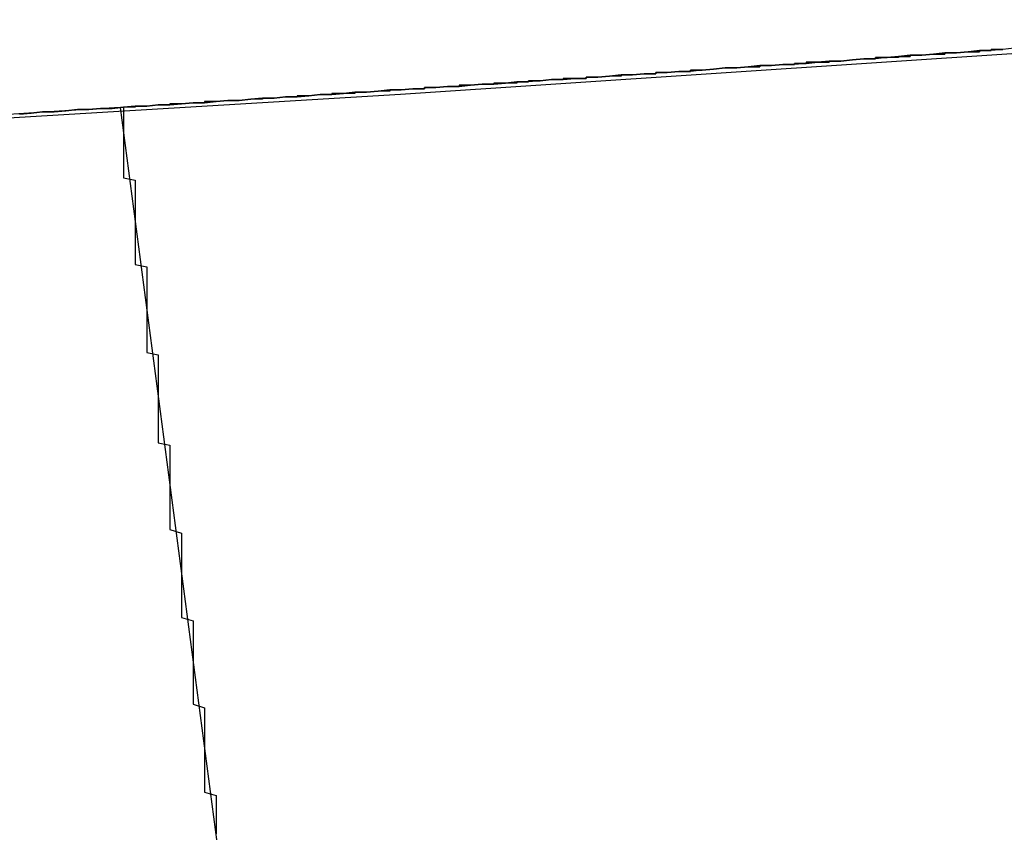
# Model space of a CAD drawing. Extents: x 1574 to 3724, y 372 to 1609.
# Drawn here: x 1716 to 1717, y 401 to 401 of the extents above; entities that cross this region are included whole.
import ezdxf

# ---------------------------------------------------------------- set-up
doc = ezdxf.new("R2010")
doc.units = 0
doc.header["$LTSCALE"] = 20
doc.layers.add('BLECH', color=253, linetype='CONTINUOUS')
doc.layers.add('RAHMEN', color=1, linetype='CONTINUOUS')

# ---------------------------------------------------------------- blocks, each defined once
blk = doc.blocks.new('*U53')
at = {"layer": 'BLECH', "color": 32}
for q in [(1716.03773, 400.30504, 262.67837), (1715.9069, 401.29882, 256.17837)]:
    blk.add_line((1715.9069, 401.29882, 262.67837), q, dxfattribs=at)
at = {"layer": 'BLECH', "color": 32, "extrusion": (0.991445, 0.130526, 9e-16)}
for q in [(1715.9069, 401.29882, 256.17837), (1716.03773, 400.30504, 262.67837)]:
    blk.add_line((1715.9069, 401.29882, 262.67837), q, dxfattribs=at)
at = {"layer": 'BLECH', "color": 32}
for points in [[(1716.68, 401.35, 265.994), (1716.67, 401.349, 265.974), (1716.66, 401.348, 265.954), (1716.65, 401.348, 265.934), (1716.64, 401.347, 265.914), (1716.63, 401.346, 265.894), (1716.62, 401.346, 265.874), (1716.61, 401.345, 265.854), (1716.6, 401.344, 265.834), (1716.59, 401.344, 265.814), (1716.58, 401.343, 265.794), (1716.58, 401.342, 265.774), (1716.57, 401.342, 265.754), (1716.56, 401.341, 265.734), (1716.55, 401.341, 265.714), (1716.54, 401.34, 265.694), (1716.53, 401.339, 265.673), (1716.52, 401.339, 265.653), (1716.51, 401.338, 265.633), (1716.5, 401.338, 265.613), (1716.5, 401.337, 265.592), (1716.49, 401.336, 265.572), (1716.48, 401.336, 265.551), (1716.47, 401.335, 265.531), (1716.46, 401.335, 265.511), (1716.45, 401.334, 265.49), (1716.45, 401.334, 265.47), (1716.44, 401.333, 265.449), (1716.43, 401.333, 265.429), (1716.42, 401.332, 265.408), (1716.41, 401.331, 265.387), (1716.41, 401.331, 265.367), (1716.4, 401.33, 265.346), (1716.39, 401.33, 265.326), (1716.38, 401.329, 265.305), (1716.37, 401.329, 265.284), (1716.37, 401.328, 265.264), (1716.36, 401.328, 265.243), (1716.35, 401.327, 265.222), (1716.34, 401.327, 265.201), (1716.34, 401.326, 265.18), (1716.33, 401.326, 265.16), (1716.32, 401.325, 265.139), (1716.31, 401.325, 265.118), (1716.31, 401.324, 265.097), (1716.3, 401.324, 265.076), (1716.29, 401.324, 265.055), (1716.29, 401.323, 265.034), (1716.28, 401.323, 265.013), (1716.27, 401.322, 264.992), (1716.27, 401.322, 264.971), (1716.26, 401.321, 264.95), (1716.25, 401.321, 264.929), (1716.25, 401.32, 264.908), (1716.24, 401.32, 264.887), (1716.23, 401.32, 264.866), (1716.23, 401.319, 264.845), (1716.22, 401.319, 264.824), (1716.21, 401.318, 264.803), (1716.21, 401.318, 264.782), (1716.2, 401.318, 264.761), (1716.2, 401.317, 264.74), (1716.19, 401.317, 264.719), (1716.18, 401.316, 264.697), (1716.18, 401.316, 264.676), (1716.17, 401.316, 264.655), (1716.17, 401.315, 264.634), (1716.16, 401.315, 264.613), (1716.16, 401.315, 264.591), (1716.15, 401.314, 264.57), (1716.14, 401.314, 264.549), (1716.14, 401.313, 264.528), (1716.13, 401.313, 264.506), (1716.13, 401.313, 264.485), (1716.12, 401.312, 264.464), (1716.12, 401.312, 264.442), (1716.11, 401.312, 264.421), (1716.11, 401.311, 264.4), (1716.1, 401.311, 264.379), (1716.1, 401.311, 264.357), (1716.09, 401.311, 264.336), (1716.09, 401.31, 264.315), (1716.08, 401.31, 264.293), (1716.08, 401.31, 264.272), (1716.07, 401.309, 264.25), (1716.07, 401.309, 264.229), (1716.06, 401.309, 264.208), (1716.06, 401.308, 264.186), (1716.06, 401.308, 264.165), (1716.05, 401.308, 264.144), (1716.05, 401.308, 264.122), (1716.04, 401.307, 264.101), (1716.04, 401.307, 264.079), (1716.03, 401.307, 264.058), (1716.03, 401.307, 264.037), (1716.03, 401.306, 264.015), (1716.02, 401.306, 263.994), (1716.02, 401.306, 263.972), (1716.02, 401.306, 263.951), (1716.01, 401.305, 263.93), (1716.01, 401.305, 263.908), (1716, 401.305, 263.887), (1716, 401.305, 263.865), (1716, 401.305, 263.844), (1715.99, 401.304, 263.823), (1715.99, 401.304, 263.801), (1715.99, 401.304, 263.78), (1715.99, 401.304, 263.758), (1715.98, 401.304, 263.737), (1715.98, 401.303, 263.716), (1715.98, 401.303, 263.694), (1715.97, 401.303, 263.673), (1715.97, 401.303, 263.651), (1715.97, 401.303, 263.63), (1715.96, 401.302, 263.609), (1715.96, 401.302, 263.587), (1715.96, 401.302, 263.566), (1715.96, 401.302, 263.545), (1715.95, 401.302, 263.523), (1715.95, 401.302, 263.502), (1715.95, 401.302, 263.481), (1715.95, 401.301, 263.459), (1715.95, 401.301, 263.438), (1715.94, 401.301, 263.417), (1715.94, 401.301, 263.395), (1715.94, 401.301, 263.374), (1715.94, 401.301, 263.353), (1715.94, 401.301, 263.331), (1715.93, 401.3, 263.31), (1715.93, 401.3, 263.289), (1715.93, 401.3, 263.268), (1715.93, 401.3, 263.246), (1715.93, 401.3, 263.225), (1715.93, 401.3, 263.204), (1715.92, 401.3, 263.183), (1715.92, 401.3, 263.162), (1715.92, 401.3, 263.14), (1715.92, 401.3, 263.119), (1715.92, 401.3, 263.098), (1715.92, 401.299, 263.077), (1715.92, 401.299, 263.056), (1715.92, 401.299, 263.035), (1715.91, 401.299, 263.014), (1715.91, 401.299, 262.993), (1715.91, 401.299, 262.971), (1715.91, 401.299, 262.95), (1715.91, 401.299, 262.929), (1715.91, 401.299, 262.908), (1715.91, 401.299, 262.887), (1715.91, 401.299, 262.866), (1715.91, 401.299, 262.845), (1715.91, 401.299, 262.824), (1715.91, 401.299, 262.804), (1715.91, 401.299, 262.783), (1715.91, 401.299, 262.762), (1715.91, 401.299, 262.741), (1715.91, 401.299, 262.72), (1715.91, 401.299, 262.699), (1715.91, 401.299, 262.678)], [(1716.68, 401.35, 265.994), (1716.67, 401.349, 265.974), (1716.66, 401.348, 265.954), (1716.65, 401.348, 265.934), (1716.64, 401.347, 265.914), (1716.63, 401.346, 265.894), (1716.62, 401.346, 265.874), (1716.61, 401.345, 265.854), (1716.6, 401.344, 265.834), (1716.59, 401.344, 265.814), (1716.58, 401.343, 265.794), (1716.58, 401.342, 265.774), (1716.57, 401.342, 265.754), (1716.56, 401.341, 265.734), (1716.55, 401.341, 265.714), (1716.54, 401.34, 265.694), (1716.53, 401.339, 265.673), (1716.52, 401.339, 265.653), (1716.51, 401.338, 265.633), (1716.5, 401.338, 265.613), (1716.5, 401.337, 265.592), (1716.49, 401.336, 265.572), (1716.48, 401.336, 265.551), (1716.47, 401.335, 265.531), (1716.46, 401.335, 265.511), (1716.45, 401.334, 265.49), (1716.45, 401.334, 265.47), (1716.44, 401.333, 265.449), (1716.43, 401.333, 265.429), (1716.42, 401.332, 265.408), (1716.41, 401.331, 265.387), (1716.41, 401.331, 265.367), (1716.4, 401.33, 265.346), (1716.39, 401.33, 265.326), (1716.38, 401.329, 265.305), (1716.37, 401.329, 265.284), (1716.37, 401.328, 265.264), (1716.36, 401.328, 265.243), (1716.35, 401.327, 265.222), (1716.34, 401.327, 265.201), (1716.34, 401.326, 265.18), (1716.33, 401.326, 265.16), (1716.32, 401.325, 265.139), (1716.31, 401.325, 265.118), (1716.31, 401.324, 265.097), (1716.3, 401.324, 265.076), (1716.29, 401.324, 265.055), (1716.29, 401.323, 265.034), (1716.28, 401.323, 265.013), (1716.27, 401.322, 264.992), (1716.27, 401.322, 264.971), (1716.26, 401.321, 264.95), (1716.25, 401.321, 264.929), (1716.25, 401.32, 264.908), (1716.24, 401.32, 264.887), (1716.23, 401.32, 264.866), (1716.23, 401.319, 264.845), (1716.22, 401.319, 264.824), (1716.21, 401.318, 264.803), (1716.21, 401.318, 264.782), (1716.2, 401.318, 264.761), (1716.2, 401.317, 264.74), (1716.19, 401.317, 264.719), (1716.18, 401.316, 264.697), (1716.18, 401.316, 264.676), (1716.17, 401.316, 264.655), (1716.17, 401.315, 264.634), (1716.16, 401.315, 264.613), (1716.16, 401.315, 264.591), (1716.15, 401.314, 264.57), (1716.14, 401.314, 264.549), (1716.14, 401.313, 264.528), (1716.13, 401.313, 264.506), (1716.13, 401.313, 264.485), (1716.12, 401.312, 264.464), (1716.12, 401.312, 264.442), (1716.11, 401.312, 264.421), (1716.11, 401.311, 264.4), (1716.1, 401.311, 264.379), (1716.1, 401.311, 264.357), (1716.09, 401.311, 264.336), (1716.09, 401.31, 264.315), (1716.08, 401.31, 264.293), (1716.08, 401.31, 264.272), (1716.07, 401.309, 264.25), (1716.07, 401.309, 264.229), (1716.06, 401.309, 264.208), (1716.06, 401.308, 264.186), (1716.06, 401.308, 264.165), (1716.05, 401.308, 264.144), (1716.05, 401.308, 264.122), (1716.04, 401.307, 264.101), (1716.04, 401.307, 264.079), (1716.03, 401.307, 264.058), (1716.03, 401.307, 264.037), (1716.03, 401.306, 264.015), (1716.02, 401.306, 263.994), (1716.02, 401.306, 263.972), (1716.02, 401.306, 263.951), (1716.01, 401.305, 263.93), (1716.01, 401.305, 263.908), (1716, 401.305, 263.887), (1716, 401.305, 263.865), (1716, 401.305, 263.844), (1715.99, 401.304, 263.823), (1715.99, 401.304, 263.801), (1715.99, 401.304, 263.78), (1715.99, 401.304, 263.758), (1715.98, 401.304, 263.737), (1715.98, 401.303, 263.716), (1715.98, 401.303, 263.694), (1715.97, 401.303, 263.673), (1715.97, 401.303, 263.651), (1715.97, 401.303, 263.63), (1715.96, 401.302, 263.609), (1715.96, 401.302, 263.587), (1715.96, 401.302, 263.566), (1715.96, 401.302, 263.545), (1715.95, 401.302, 263.523), (1715.95, 401.302, 263.502), (1715.95, 401.302, 263.481), (1715.95, 401.301, 263.459), (1715.95, 401.301, 263.438), (1715.94, 401.301, 263.417), (1715.94, 401.301, 263.395), (1715.94, 401.301, 263.374), (1715.94, 401.301, 263.353), (1715.94, 401.301, 263.331), (1715.93, 401.3, 263.31), (1715.93, 401.3, 263.289), (1715.93, 401.3, 263.268), (1715.93, 401.3, 263.246), (1715.93, 401.3, 263.225), (1715.93, 401.3, 263.204), (1715.92, 401.3, 263.183), (1715.92, 401.3, 263.162), (1715.92, 401.3, 263.14), (1715.92, 401.3, 263.119), (1715.92, 401.3, 263.098), (1715.92, 401.299, 263.077), (1715.92, 401.299, 263.056), (1715.92, 401.299, 263.035), (1715.91, 401.299, 263.014), (1715.91, 401.299, 262.993), (1715.91, 401.299, 262.971), (1715.91, 401.299, 262.95), (1715.91, 401.299, 262.929), (1715.91, 401.299, 262.908), (1715.91, 401.299, 262.887), (1715.91, 401.299, 262.866), (1715.91, 401.299, 262.845), (1715.91, 401.299, 262.824), (1715.91, 401.299, 262.804), (1715.91, 401.299, 262.783), (1715.91, 401.299, 262.762), (1715.91, 401.299, 262.741), (1715.91, 401.299, 262.72), (1715.91, 401.299, 262.699), (1715.91, 401.299, 262.678)], [(1715.82, 401.293, 279.206), (1715.83, 401.294, 279.225), (1715.84, 401.295, 279.245), (1715.85, 401.295, 279.265), (1715.86, 401.296, 279.284), (1715.87, 401.297, 279.304), (1715.88, 401.297, 279.324), (1715.89, 401.298, 279.343), (1715.9, 401.298, 279.363), (1715.91, 401.299, 279.383), (1715.92, 401.3, 279.403), (1715.93, 401.3, 279.423), (1715.94, 401.301, 279.442), (1715.95, 401.301, 279.462), (1715.96, 401.302, 279.482), (1715.97, 401.303, 279.502), (1715.98, 401.303, 279.522), (1715.99, 401.304, 279.542), (1715.99, 401.304, 279.562), (1716, 401.305, 279.582), (1716.01, 401.305, 279.603), (1716.02, 401.306, 279.623), (1716.03, 401.307, 279.643), (1716.04, 401.307, 279.663), (1716.05, 401.308, 279.683), (1716.06, 401.308, 279.704), (1716.07, 401.309, 279.724), (1716.07, 401.309, 279.744), (1716.08, 401.31, 279.765), (1716.09, 401.31, 279.785), (1716.1, 401.311, 279.805), (1716.11, 401.312, 279.826), (1716.12, 401.312, 279.846), (1716.13, 401.313, 279.867), (1716.13, 401.313, 279.887), (1716.14, 401.314, 279.908), (1716.15, 401.314, 279.928), (1716.16, 401.315, 279.949), (1716.17, 401.315, 279.969), (1716.17, 401.316, 279.99), (1716.18, 401.316, 280.01), (1716.19, 401.317, 280.031), (1716.2, 401.317, 280.052), (1716.21, 401.318, 280.072), (1716.21, 401.318, 280.093), (1716.22, 401.319, 280.114), (1716.23, 401.319, 280.135), (1716.24, 401.32, 280.155), (1716.24, 401.32, 280.176), (1716.25, 401.321, 280.197), (1716.26, 401.321, 280.218), (1716.26, 401.322, 280.239), (1716.27, 401.322, 280.26), (1716.28, 401.323, 280.281), (1716.29, 401.323, 280.301), (1716.29, 401.323, 280.322), (1716.3, 401.324, 280.343), (1716.31, 401.324, 280.364), (1716.31, 401.325, 280.385), (1716.32, 401.325, 280.406), (1716.33, 401.326, 280.427), (1716.33, 401.326, 280.448), (1716.34, 401.327, 280.469), (1716.35, 401.327, 280.49), (1716.35, 401.327, 280.511), (1716.36, 401.328, 280.533), (1716.37, 401.328, 280.554), (1716.37, 401.329, 280.575), (1716.38, 401.329, 280.596), (1716.38, 401.329, 280.617), (1716.39, 401.33, 280.638), (1716.4, 401.33, 280.659), (1716.4, 401.331, 280.681), (1716.41, 401.331, 280.702), (1716.41, 401.331, 280.723), (1716.42, 401.332, 280.744), (1716.42, 401.332, 280.765), (1716.43, 401.333, 280.787), (1716.44, 401.333, 280.808), (1716.44, 401.333, 280.829), (1716.45, 401.334, 280.85), (1716.45, 401.334, 280.872), (1716.46, 401.334, 280.893), (1716.46, 401.335, 280.914), (1716.47, 401.335, 280.936), (1716.47, 401.335, 280.957), (1716.48, 401.336, 280.978), (1716.48, 401.336, 281), (1716.49, 401.336, 281.021), (1716.49, 401.337, 281.042), (1716.5, 401.337, 281.064), (1716.5, 401.337, 281.085), (1716.51, 401.338, 281.106), (1716.51, 401.338, 281.128), (1716.52, 401.338, 281.149), (1716.52, 401.339, 281.17), (1716.52, 401.339, 281.192), (1716.53, 401.339, 281.213), (1716.53, 401.339, 281.235), (1716.54, 401.34, 281.256), (1716.54, 401.34, 281.277), (1716.54, 401.34, 281.299), (1716.55, 401.341, 281.32), (1716.55, 401.341, 281.342), (1716.56, 401.341, 281.363), (1716.56, 401.341, 281.384), (1716.56, 401.342, 281.406), (1716.57, 401.342, 281.427), (1716.57, 401.342, 281.449), (1716.57, 401.342, 281.47), (1716.58, 401.343, 281.491), (1716.58, 401.343, 281.513), (1716.58, 401.343, 281.534), (1716.59, 401.343, 281.556), (1716.59, 401.343, 281.577), (1716.59, 401.344, 281.598), (1716.6, 401.344, 281.62), (1716.6, 401.344, 281.641), (1716.6, 401.344, 281.663), (1716.61, 401.345, 281.684), (1716.61, 401.345, 281.705), (1716.61, 401.345, 281.727), (1716.61, 401.345, 281.748), (1716.62, 401.345, 281.769), (1716.62, 401.345, 281.791), (1716.62, 401.346, 281.812), (1716.62, 401.346, 281.834), (1716.63, 401.346, 281.855), (1716.63, 401.346, 281.876), (1716.63, 401.346, 281.898), (1716.63, 401.346, 281.919), (1716.64, 401.347, 281.94), (1716.64, 401.347, 281.961), (1716.64, 401.347, 281.983), (1716.64, 401.347, 282.004), (1716.64, 401.347, 282.025), (1716.65, 401.347, 282.047), (1716.65, 401.347, 282.068), (1716.65, 401.347, 282.089), (1716.65, 401.348, 282.11), (1716.65, 401.348, 282.132), (1716.65, 401.348, 282.153), (1716.66, 401.348, 282.174), (1716.66, 401.348, 282.195), (1716.66, 401.348, 282.216), (1716.66, 401.348, 282.238), (1716.66, 401.348, 282.259), (1716.66, 401.348, 282.28), (1716.66, 401.348, 282.301), (1716.66, 401.349, 282.322), (1716.67, 401.349, 282.343), (1716.67, 401.349, 282.364), (1716.67, 401.349, 282.385), (1716.67, 401.349, 282.406), (1716.67, 401.349, 282.427), (1716.67, 401.349, 282.448), (1716.67, 401.349, 282.469), (1716.67, 401.349, 282.49), (1716.67, 401.349, 282.511), (1716.67, 401.349, 282.532), (1716.67, 401.349, 282.553), (1716.67, 401.349, 282.574), (1716.67, 401.349, 282.595), (1716.67, 401.349, 282.616), (1716.67, 401.349, 282.637), (1716.67, 401.349, 282.658), (1716.67, 401.349, 282.678)], [(1716.67, 401.349, 307.678), (1716.67, 401.349, 307.699), (1716.67, 401.349, 307.72), (1716.67, 401.349, 307.741), (1716.67, 401.349, 307.762), (1716.67, 401.349, 307.783), (1716.67, 401.349, 307.804), (1716.67, 401.349, 307.824), (1716.67, 401.349, 307.845), (1716.67, 401.349, 307.866), (1716.67, 401.349, 307.887), (1716.67, 401.349, 307.908), (1716.67, 401.349, 307.929), (1716.67, 401.349, 307.95), (1716.67, 401.349, 307.971), (1716.67, 401.349, 307.993), (1716.67, 401.349, 308.014), (1716.66, 401.349, 308.035), (1716.66, 401.348, 308.056), (1716.66, 401.348, 308.077), (1716.66, 401.348, 308.098), (1716.66, 401.348, 308.119), (1716.66, 401.348, 308.14), (1716.66, 401.348, 308.162), (1716.66, 401.348, 308.183), (1716.65, 401.348, 308.204), (1716.65, 401.348, 308.225), (1716.65, 401.348, 308.246), (1716.65, 401.347, 308.268), (1716.65, 401.347, 308.289), (1716.65, 401.347, 308.31), (1716.64, 401.347, 308.331), (1716.64, 401.347, 308.353), (1716.64, 401.347, 308.374), (1716.64, 401.347, 308.395), (1716.64, 401.347, 308.417), (1716.63, 401.346, 308.438), (1716.63, 401.346, 308.459), (1716.63, 401.346, 308.481), (1716.63, 401.346, 308.502), (1716.62, 401.346, 308.523), (1716.62, 401.346, 308.545), (1716.62, 401.345, 308.566), (1716.62, 401.345, 308.587), (1716.61, 401.345, 308.609), (1716.61, 401.345, 308.63), (1716.61, 401.345, 308.651), (1716.61, 401.345, 308.673), (1716.6, 401.344, 308.694), (1716.6, 401.344, 308.716), (1716.6, 401.344, 308.737), (1716.59, 401.344, 308.758), (1716.59, 401.343, 308.78), (1716.59, 401.343, 308.801), (1716.58, 401.343, 308.823), (1716.58, 401.343, 308.844), (1716.58, 401.343, 308.865), (1716.57, 401.342, 308.887), (1716.57, 401.342, 308.908), (1716.57, 401.342, 308.93), (1716.56, 401.342, 308.951), (1716.56, 401.341, 308.972), (1716.56, 401.341, 308.994), (1716.55, 401.341, 309.015), (1716.55, 401.341, 309.037), (1716.54, 401.34, 309.058), (1716.54, 401.34, 309.079), (1716.54, 401.34, 309.101), (1716.53, 401.339, 309.122), (1716.53, 401.339, 309.144), (1716.52, 401.339, 309.165), (1716.52, 401.339, 309.186), (1716.52, 401.338, 309.208), (1716.51, 401.338, 309.229), (1716.51, 401.338, 309.25), (1716.5, 401.337, 309.272), (1716.5, 401.337, 309.293), (1716.49, 401.337, 309.315), (1716.49, 401.336, 309.336), (1716.48, 401.336, 309.357), (1716.48, 401.336, 309.379), (1716.47, 401.335, 309.4), (1716.47, 401.335, 309.421), (1716.46, 401.335, 309.442), (1716.46, 401.334, 309.464), (1716.45, 401.334, 309.485), (1716.45, 401.334, 309.506), (1716.44, 401.333, 309.528), (1716.44, 401.333, 309.549), (1716.43, 401.333, 309.57), (1716.42, 401.332, 309.591), (1716.42, 401.332, 309.613), (1716.41, 401.331, 309.634), (1716.41, 401.331, 309.655), (1716.4, 401.331, 309.676), (1716.4, 401.33, 309.697), (1716.39, 401.33, 309.719), (1716.38, 401.329, 309.74), (1716.38, 401.329, 309.761), (1716.37, 401.329, 309.782), (1716.37, 401.328, 309.803), (1716.36, 401.328, 309.824), (1716.35, 401.327, 309.845), (1716.35, 401.327, 309.866), (1716.34, 401.327, 309.887), (1716.33, 401.326, 309.908), (1716.33, 401.326, 309.929), (1716.32, 401.325, 309.95), (1716.31, 401.325, 309.971), (1716.31, 401.324, 309.992), (1716.3, 401.324, 310.013), (1716.29, 401.323, 310.034), (1716.29, 401.323, 310.055), (1716.28, 401.323, 310.076), (1716.27, 401.322, 310.097), (1716.26, 401.322, 310.118), (1716.26, 401.321, 310.139), (1716.25, 401.321, 310.16), (1716.24, 401.32, 310.18), (1716.24, 401.32, 310.201), (1716.23, 401.319, 310.222), (1716.22, 401.319, 310.243), (1716.21, 401.318, 310.264), (1716.21, 401.318, 310.284), (1716.2, 401.317, 310.305), (1716.19, 401.317, 310.326), (1716.18, 401.316, 310.346), (1716.17, 401.316, 310.367), (1716.17, 401.315, 310.387), (1716.16, 401.315, 310.408), (1716.15, 401.314, 310.429), (1716.14, 401.314, 310.449), (1716.13, 401.313, 310.47), (1716.13, 401.313, 310.49), (1716.12, 401.312, 310.511), (1716.11, 401.312, 310.531), (1716.1, 401.311, 310.551), (1716.09, 401.31, 310.572), (1716.08, 401.31, 310.592), (1716.07, 401.309, 310.613), (1716.07, 401.309, 310.633), (1716.06, 401.308, 310.653), (1716.05, 401.308, 310.673), (1716.04, 401.307, 310.694), (1716.03, 401.307, 310.714), (1716.02, 401.306, 310.734), (1716.01, 401.305, 310.754), (1716, 401.305, 310.774), (1715.99, 401.304, 310.794), (1715.99, 401.304, 310.814), (1715.98, 401.303, 310.834), (1715.97, 401.303, 310.854), (1715.96, 401.302, 310.874), (1715.95, 401.301, 310.894), (1715.94, 401.301, 310.914), (1715.93, 401.3, 310.934), (1715.92, 401.3, 310.954), (1715.91, 401.299, 310.974), (1715.9, 401.298, 310.994), (1715.89, 401.298, 311.013), (1715.88, 401.297, 311.033), (1715.87, 401.297, 311.053), (1715.86, 401.296, 311.073), (1715.85, 401.295, 311.092), (1715.84, 401.295, 311.112), (1715.83, 401.294, 311.131), (1715.82, 401.293, 311.151)], [(1716.67, 401.349, 307.678), (1716.67, 401.349, 307.699), (1716.67, 401.349, 307.72), (1716.67, 401.349, 307.741), (1716.67, 401.349, 307.762), (1716.67, 401.349, 307.783), (1716.67, 401.349, 307.804), (1716.67, 401.349, 307.824), (1716.67, 401.349, 307.845), (1716.67, 401.349, 307.866), (1716.67, 401.349, 307.887), (1716.67, 401.349, 307.908), (1716.67, 401.349, 307.929), (1716.67, 401.349, 307.95), (1716.67, 401.349, 307.971), (1716.67, 401.349, 307.993), (1716.67, 401.349, 308.014), (1716.66, 401.349, 308.035), (1716.66, 401.348, 308.056), (1716.66, 401.348, 308.077), (1716.66, 401.348, 308.098), (1716.66, 401.348, 308.119), (1716.66, 401.348, 308.14), (1716.66, 401.348, 308.162), (1716.66, 401.348, 308.183), (1716.65, 401.348, 308.204), (1716.65, 401.348, 308.225), (1716.65, 401.348, 308.246), (1716.65, 401.347, 308.268), (1716.65, 401.347, 308.289), (1716.65, 401.347, 308.31), (1716.64, 401.347, 308.331), (1716.64, 401.347, 308.353), (1716.64, 401.347, 308.374), (1716.64, 401.347, 308.395), (1716.64, 401.347, 308.417), (1716.63, 401.346, 308.438), (1716.63, 401.346, 308.459), (1716.63, 401.346, 308.481), (1716.63, 401.346, 308.502), (1716.62, 401.346, 308.523), (1716.62, 401.346, 308.545), (1716.62, 401.345, 308.566), (1716.62, 401.345, 308.587), (1716.61, 401.345, 308.609), (1716.61, 401.345, 308.63), (1716.61, 401.345, 308.651), (1716.61, 401.345, 308.673), (1716.6, 401.344, 308.694), (1716.6, 401.344, 308.716), (1716.6, 401.344, 308.737), (1716.59, 401.344, 308.758), (1716.59, 401.343, 308.78), (1716.59, 401.343, 308.801), (1716.58, 401.343, 308.823), (1716.58, 401.343, 308.844), (1716.58, 401.343, 308.865), (1716.57, 401.342, 308.887), (1716.57, 401.342, 308.908), (1716.57, 401.342, 308.93), (1716.56, 401.342, 308.951), (1716.56, 401.341, 308.972), (1716.56, 401.341, 308.994), (1716.55, 401.341, 309.015), (1716.55, 401.341, 309.037), (1716.54, 401.34, 309.058), (1716.54, 401.34, 309.079), (1716.54, 401.34, 309.101), (1716.53, 401.339, 309.122), (1716.53, 401.339, 309.144), (1716.52, 401.339, 309.165), (1716.52, 401.339, 309.186), (1716.52, 401.338, 309.208), (1716.51, 401.338, 309.229), (1716.51, 401.338, 309.25), (1716.5, 401.337, 309.272), (1716.5, 401.337, 309.293), (1716.49, 401.337, 309.315), (1716.49, 401.336, 309.336), (1716.48, 401.336, 309.357), (1716.48, 401.336, 309.379), (1716.47, 401.335, 309.4), (1716.47, 401.335, 309.421), (1716.46, 401.335, 309.442), (1716.46, 401.334, 309.464), (1716.45, 401.334, 309.485), (1716.45, 401.334, 309.506), (1716.44, 401.333, 309.528), (1716.44, 401.333, 309.549), (1716.43, 401.333, 309.57), (1716.42, 401.332, 309.591), (1716.42, 401.332, 309.613), (1716.41, 401.331, 309.634), (1716.41, 401.331, 309.655), (1716.4, 401.331, 309.676), (1716.4, 401.33, 309.697), (1716.39, 401.33, 309.719), (1716.38, 401.329, 309.74), (1716.38, 401.329, 309.761), (1716.37, 401.329, 309.782), (1716.37, 401.328, 309.803), (1716.36, 401.328, 309.824), (1716.35, 401.327, 309.845), (1716.35, 401.327, 309.866), (1716.34, 401.327, 309.887), (1716.33, 401.326, 309.908), (1716.33, 401.326, 309.929), (1716.32, 401.325, 309.95), (1716.31, 401.325, 309.971), (1716.31, 401.324, 309.992), (1716.3, 401.324, 310.013), (1716.29, 401.323, 310.034), (1716.29, 401.323, 310.055), (1716.28, 401.323, 310.076), (1716.27, 401.322, 310.097), (1716.26, 401.322, 310.118), (1716.26, 401.321, 310.139), (1716.25, 401.321, 310.16), (1716.24, 401.32, 310.18), (1716.24, 401.32, 310.201), (1716.23, 401.319, 310.222), (1716.22, 401.319, 310.243), (1716.21, 401.318, 310.264), (1716.21, 401.318, 310.284), (1716.2, 401.317, 310.305), (1716.19, 401.317, 310.326), (1716.18, 401.316, 310.346), (1716.17, 401.316, 310.367), (1716.17, 401.315, 310.387), (1716.16, 401.315, 310.408), (1716.15, 401.314, 310.429), (1716.14, 401.314, 310.449), (1716.13, 401.313, 310.47), (1716.13, 401.313, 310.49), (1716.12, 401.312, 310.511), (1716.11, 401.312, 310.531), (1716.1, 401.311, 310.551), (1716.09, 401.31, 310.572), (1716.08, 401.31, 310.592), (1716.07, 401.309, 310.613), (1716.07, 401.309, 310.633), (1716.06, 401.308, 310.653), (1716.05, 401.308, 310.673), (1716.04, 401.307, 310.694), (1716.03, 401.307, 310.714), (1716.02, 401.306, 310.734), (1716.01, 401.305, 310.754), (1716, 401.305, 310.774), (1715.99, 401.304, 310.794), (1715.99, 401.304, 310.814), (1715.98, 401.303, 310.834), (1715.97, 401.303, 310.854), (1715.96, 401.302, 310.874), (1715.95, 401.301, 310.894), (1715.94, 401.301, 310.914), (1715.93, 401.3, 310.934), (1715.92, 401.3, 310.954), (1715.91, 401.299, 310.974), (1715.9, 401.298, 310.994), (1715.89, 401.298, 311.013), (1715.88, 401.297, 311.033), (1715.87, 401.297, 311.053), (1715.86, 401.296, 311.073), (1715.85, 401.295, 311.092), (1715.84, 401.295, 311.112), (1715.83, 401.294, 311.131), (1715.82, 401.293, 311.151)], [(1715.82, 401.293, 279.206), (1715.83, 401.294, 279.225), (1715.84, 401.295, 279.245), (1715.85, 401.295, 279.265), (1715.86, 401.296, 279.284), (1715.87, 401.297, 279.304), (1715.88, 401.297, 279.324), (1715.89, 401.298, 279.343), (1715.9, 401.298, 279.363), (1715.91, 401.299, 279.383), (1715.92, 401.3, 279.403), (1715.93, 401.3, 279.423), (1715.94, 401.301, 279.442), (1715.95, 401.301, 279.462), (1715.96, 401.302, 279.482), (1715.97, 401.303, 279.502), (1715.98, 401.303, 279.522), (1715.99, 401.304, 279.542), (1715.99, 401.304, 279.562), (1716, 401.305, 279.582), (1716.01, 401.305, 279.603), (1716.02, 401.306, 279.623), (1716.03, 401.307, 279.643), (1716.04, 401.307, 279.663), (1716.05, 401.308, 279.683), (1716.06, 401.308, 279.704), (1716.07, 401.309, 279.724), (1716.07, 401.309, 279.744), (1716.08, 401.31, 279.765), (1716.09, 401.31, 279.785), (1716.1, 401.311, 279.805), (1716.11, 401.312, 279.826), (1716.12, 401.312, 279.846), (1716.13, 401.313, 279.867), (1716.13, 401.313, 279.887), (1716.14, 401.314, 279.908), (1716.15, 401.314, 279.928), (1716.16, 401.315, 279.949), (1716.17, 401.315, 279.969), (1716.17, 401.316, 279.99), (1716.18, 401.316, 280.01), (1716.19, 401.317, 280.031), (1716.2, 401.317, 280.052), (1716.21, 401.318, 280.072), (1716.21, 401.318, 280.093), (1716.22, 401.319, 280.114), (1716.23, 401.319, 280.135), (1716.24, 401.32, 280.155), (1716.24, 401.32, 280.176), (1716.25, 401.321, 280.197), (1716.26, 401.321, 280.218), (1716.26, 401.322, 280.239), (1716.27, 401.322, 280.26), (1716.28, 401.323, 280.281), (1716.29, 401.323, 280.301), (1716.29, 401.323, 280.322), (1716.3, 401.324, 280.343), (1716.31, 401.324, 280.364), (1716.31, 401.325, 280.385), (1716.32, 401.325, 280.406), (1716.33, 401.326, 280.427), (1716.33, 401.326, 280.448), (1716.34, 401.327, 280.469), (1716.35, 401.327, 280.49), (1716.35, 401.327, 280.511), (1716.36, 401.328, 280.533), (1716.37, 401.328, 280.554), (1716.37, 401.329, 280.575), (1716.38, 401.329, 280.596), (1716.38, 401.329, 280.617), (1716.39, 401.33, 280.638), (1716.4, 401.33, 280.659), (1716.4, 401.331, 280.681), (1716.41, 401.331, 280.702), (1716.41, 401.331, 280.723), (1716.42, 401.332, 280.744), (1716.42, 401.332, 280.765), (1716.43, 401.333, 280.787), (1716.44, 401.333, 280.808), (1716.44, 401.333, 280.829), (1716.45, 401.334, 280.85), (1716.45, 401.334, 280.872), (1716.46, 401.334, 280.893), (1716.46, 401.335, 280.914), (1716.47, 401.335, 280.936), (1716.47, 401.335, 280.957), (1716.48, 401.336, 280.978), (1716.48, 401.336, 281), (1716.49, 401.336, 281.021), (1716.49, 401.337, 281.042), (1716.5, 401.337, 281.064), (1716.5, 401.337, 281.085), (1716.51, 401.338, 281.106), (1716.51, 401.338, 281.128), (1716.52, 401.338, 281.149), (1716.52, 401.339, 281.17), (1716.52, 401.339, 281.192), (1716.53, 401.339, 281.213), (1716.53, 401.339, 281.235), (1716.54, 401.34, 281.256), (1716.54, 401.34, 281.277), (1716.54, 401.34, 281.299), (1716.55, 401.341, 281.32), (1716.55, 401.341, 281.342), (1716.56, 401.341, 281.363), (1716.56, 401.341, 281.384), (1716.56, 401.342, 281.406), (1716.57, 401.342, 281.427), (1716.57, 401.342, 281.449), (1716.57, 401.342, 281.47), (1716.58, 401.343, 281.491), (1716.58, 401.343, 281.513), (1716.58, 401.343, 281.534), (1716.59, 401.343, 281.556), (1716.59, 401.343, 281.577), (1716.59, 401.344, 281.598), (1716.6, 401.344, 281.62), (1716.6, 401.344, 281.641), (1716.6, 401.344, 281.663), (1716.61, 401.345, 281.684), (1716.61, 401.345, 281.705), (1716.61, 401.345, 281.727), (1716.61, 401.345, 281.748), (1716.62, 401.345, 281.769), (1716.62, 401.345, 281.791), (1716.62, 401.346, 281.812), (1716.62, 401.346, 281.834), (1716.63, 401.346, 281.855), (1716.63, 401.346, 281.876), (1716.63, 401.346, 281.898), (1716.63, 401.346, 281.919), (1716.64, 401.347, 281.94), (1716.64, 401.347, 281.961), (1716.64, 401.347, 281.983), (1716.64, 401.347, 282.004), (1716.64, 401.347, 282.025), (1716.65, 401.347, 282.047), (1716.65, 401.347, 282.068), (1716.65, 401.347, 282.089), (1716.65, 401.348, 282.11), (1716.65, 401.348, 282.132), (1716.65, 401.348, 282.153), (1716.66, 401.348, 282.174), (1716.66, 401.348, 282.195), (1716.66, 401.348, 282.216), (1716.66, 401.348, 282.238), (1716.66, 401.348, 282.259), (1716.66, 401.348, 282.28), (1716.66, 401.348, 282.301), (1716.66, 401.349, 282.322), (1716.67, 401.349, 282.343), (1716.67, 401.349, 282.364), (1716.67, 401.349, 282.385), (1716.67, 401.349, 282.406), (1716.67, 401.349, 282.427), (1716.67, 401.349, 282.448), (1716.67, 401.349, 282.469), (1716.67, 401.349, 282.49), (1716.67, 401.349, 282.511), (1716.67, 401.349, 282.532), (1716.67, 401.349, 282.553), (1716.67, 401.349, 282.574), (1716.67, 401.349, 282.595), (1716.67, 401.349, 282.616), (1716.67, 401.349, 282.637), (1716.67, 401.349, 282.658), (1716.67, 401.349, 282.678)], [(1715.91, 401.299, 256.178), (1715.91, 401.299, 256.17), (1715.91, 401.299, 256.162), (1715.91, 401.299, 256.154), (1715.91, 401.299, 256.146), (1715.91, 401.299, 256.138), (1715.91, 401.299, 256.13), (1715.91, 401.299, 256.122), (1715.91, 401.298, 256.114), (1715.91, 401.298, 256.106), (1715.91, 401.298, 256.098), (1715.91, 401.298, 256.09), (1715.91, 401.298, 256.082), (1715.91, 401.298, 256.074), (1715.91, 401.298, 256.066), (1715.91, 401.298, 256.058), (1715.91, 401.297, 256.05), (1715.91, 401.297, 256.042), (1715.91, 401.297, 256.034), (1715.91, 401.297, 256.025), (1715.91, 401.297, 256.017), (1715.91, 401.296, 256.009), (1715.91, 401.296, 256.001), (1715.91, 401.296, 255.993), (1715.91, 401.296, 255.985), (1715.91, 401.295, 255.976), (1715.91, 401.295, 255.968), (1715.91, 401.295, 255.96), (1715.91, 401.295, 255.952), (1715.91, 401.294, 255.944), (1715.91, 401.294, 255.935), (1715.91, 401.294, 255.927), (1715.91, 401.293, 255.919), (1715.91, 401.293, 255.911), (1715.91, 401.292, 255.902), (1715.91, 401.292, 255.894), (1715.91, 401.292, 255.886), (1715.91, 401.291, 255.878), (1715.91, 401.291, 255.869), (1715.91, 401.29, 255.861), (1715.91, 401.29, 255.853), (1715.91, 401.29, 255.845), (1715.91, 401.289, 255.836), (1715.91, 401.289, 255.828), (1715.91, 401.288, 255.82), (1715.91, 401.288, 255.811), (1715.91, 401.287, 255.803), (1715.91, 401.287, 255.795), (1715.91, 401.286, 255.786), (1715.91, 401.286, 255.778), (1715.91, 401.285, 255.77), (1715.91, 401.284, 255.761), (1715.91, 401.284, 255.753), (1715.91, 401.283, 255.744), (1715.91, 401.283, 255.736), (1715.91, 401.282, 255.728), (1715.91, 401.281, 255.719), (1715.91, 401.281, 255.711), (1715.91, 401.28, 255.702), (1715.91, 401.279, 255.694), (1715.91, 401.279, 255.686), (1715.91, 401.278, 255.677), (1715.91, 401.277, 255.669), (1715.91, 401.277, 255.66), (1715.91, 401.276, 255.652), (1715.91, 401.275, 255.643), (1715.91, 401.274, 255.635), (1715.91, 401.274, 255.627), (1715.91, 401.273, 255.618), (1715.91, 401.272, 255.61), (1715.91, 401.271, 255.601), (1715.91, 401.27, 255.593), (1715.91, 401.27, 255.584), (1715.91, 401.269, 255.576), (1715.91, 401.268, 255.567), (1715.91, 401.267, 255.559), (1715.91, 401.266, 255.55), (1715.91, 401.265, 255.542), (1715.91, 401.264, 255.533), (1715.91, 401.263, 255.525), (1715.91, 401.262, 255.516), (1715.91, 401.261, 255.508), (1715.91, 401.261, 255.499), (1715.91, 401.26, 255.491), (1715.91, 401.259, 255.482), (1715.91, 401.258, 255.474), (1715.91, 401.257, 255.465), (1715.91, 401.256, 255.457), (1715.91, 401.255, 255.448), (1715.91, 401.253, 255.44), (1715.91, 401.252, 255.431), (1715.91, 401.251, 255.423), (1715.91, 401.25, 255.414), (1715.91, 401.249, 255.406), (1715.91, 401.248, 255.397), (1715.91, 401.247, 255.389), (1715.91, 401.246, 255.38), (1715.91, 401.245, 255.372), (1715.91, 401.244, 255.363), (1715.91, 401.242, 255.355), (1715.91, 401.241, 255.346), (1715.91, 401.24, 255.338), (1715.91, 401.239, 255.329), (1715.91, 401.238, 255.321), (1715.92, 401.236, 255.312), (1715.92, 401.235, 255.303), (1715.92, 401.234, 255.295), (1715.92, 401.233, 255.286), (1715.92, 401.231, 255.278), (1715.92, 401.23, 255.269), (1715.92, 401.229, 255.261), (1715.92, 401.227, 255.252), (1715.92, 401.226, 255.244), (1715.92, 401.225, 255.235), (1715.92, 401.223, 255.227), (1715.92, 401.222, 255.218), (1715.92, 401.221, 255.21), (1715.92, 401.219, 255.201), (1715.92, 401.218, 255.192), (1715.92, 401.216, 255.184), (1715.92, 401.215, 255.175), (1715.92, 401.213, 255.167), (1715.92, 401.212, 255.158), (1715.92, 401.211, 255.15), (1715.92, 401.209, 255.141), (1715.92, 401.208, 255.133), (1715.92, 401.206, 255.124), (1715.92, 401.205, 255.116), (1715.92, 401.203, 255.107), (1715.92, 401.201, 255.099), (1715.92, 401.2, 255.09), (1715.92, 401.198, 255.082), (1715.92, 401.197, 255.073), (1715.92, 401.195, 255.065), (1715.92, 401.194, 255.056), (1715.92, 401.192, 255.047), (1715.92, 401.19, 255.039), (1715.92, 401.189, 255.03), (1715.92, 401.187, 255.022), (1715.92, 401.185, 255.013), (1715.92, 401.184, 255.005), (1715.92, 401.182, 254.996), (1715.92, 401.18, 254.988), (1715.92, 401.179, 254.979), (1715.92, 401.177, 254.971), (1715.92, 401.175, 254.962), (1715.92, 401.173, 254.954), (1715.92, 401.172, 254.945), (1715.92, 401.17, 254.937), (1715.92, 401.168, 254.929), (1715.92, 401.166, 254.92), (1715.92, 401.164, 254.912), (1715.92, 401.163, 254.903), (1715.93, 401.161, 254.895), (1715.93, 401.159, 254.886), (1715.93, 401.157, 254.878), (1715.93, 401.155, 254.869), (1715.93, 401.153, 254.861), (1715.93, 401.151, 254.852), (1715.93, 401.149, 254.844), (1715.93, 401.148, 254.835), (1715.93, 401.146, 254.827), (1715.93, 401.144, 254.819), (1715.93, 401.142, 254.81), (1715.93, 401.14, 254.802), (1715.93, 401.138, 254.793), (1715.93, 401.136, 254.785), (1715.93, 401.134, 254.777), (1715.93, 401.132, 254.768), (1715.93, 401.13, 254.76), (1715.93, 401.128, 254.751), (1715.93, 401.126, 254.743), (1715.93, 401.124, 254.735), (1715.93, 401.122, 254.726), (1715.93, 401.119, 254.718), (1715.93, 401.117, 254.709), (1715.93, 401.115, 254.701), (1715.93, 401.113, 254.693), (1715.93, 401.111, 254.684), (1715.93, 401.109, 254.676), (1715.93, 401.107, 254.668), (1715.93, 401.105, 254.659), (1715.93, 401.102, 254.651), (1715.93, 401.1, 254.643), (1715.93, 401.098, 254.634), (1715.93, 401.096, 254.626), (1715.93, 401.094, 254.618), (1715.93, 401.091, 254.609), (1715.93, 401.089, 254.601), (1715.93, 401.087, 254.593), (1715.94, 401.085, 254.585), (1715.94, 401.082, 254.576), (1715.94, 401.08, 254.568), (1715.94, 401.078, 254.56), (1715.94, 401.075, 254.552), (1715.94, 401.073, 254.543), (1715.94, 401.071, 254.535), (1715.94, 401.068, 254.527), (1715.94, 401.066, 254.519), (1715.94, 401.064, 254.51), (1715.94, 401.061, 254.502), (1715.94, 401.059, 254.494), (1715.94, 401.057, 254.486), (1715.94, 401.054, 254.478), (1715.94, 401.052, 254.47), (1715.94, 401.049, 254.461), (1715.94, 401.047, 254.453), (1715.94, 401.045, 254.445), (1715.94, 401.042, 254.437), (1715.94, 401.04, 254.429), (1715.94, 401.037, 254.421), (1715.94, 401.035, 254.413), (1715.94, 401.032, 254.404), (1715.94, 401.03, 254.396), (1715.94, 401.027, 254.388), (1715.94, 401.025, 254.38), (1715.94, 401.022, 254.372), (1715.94, 401.02, 254.364), (1715.94, 401.017, 254.356), (1715.94, 401.015, 254.348), (1715.94, 401.012, 254.34), (1715.94, 401.009, 254.332), (1715.95, 401.007, 254.324), (1715.95, 401.004, 254.316), (1715.95, 401.002, 254.308), (1715.95, 400.999, 254.3), (1715.95, 400.996, 254.292), (1715.95, 400.994, 254.284), (1715.95, 400.991, 254.276), (1715.95, 400.988, 254.268), (1715.95, 400.986, 254.26), (1715.95, 400.983, 254.252), (1715.95, 400.98, 254.244), (1715.95, 400.978, 254.236), (1715.95, 400.975, 254.228), (1715.95, 400.972, 254.221), (1715.95, 400.97, 254.213), (1715.95, 400.967, 254.205), (1715.95, 400.964, 254.197), (1715.95, 400.962, 254.189), (1715.95, 400.959, 254.181), (1715.95, 400.956, 254.173), (1715.95, 400.953, 254.166), (1715.95, 400.951, 254.158), (1715.95, 400.948, 254.15), (1715.95, 400.945, 254.142), (1715.95, 400.942, 254.134), (1715.95, 400.939, 254.127), (1715.95, 400.937, 254.119), (1715.95, 400.934, 254.111), (1715.96, 400.931, 254.104), (1715.96, 400.928, 254.096), (1715.96, 400.925, 254.088), (1715.96, 400.922, 254.08), (1715.96, 400.92, 254.073), (1715.96, 400.917, 254.065), (1715.96, 400.914, 254.057), (1715.96, 400.911, 254.05), (1715.96, 400.908, 254.042), (1715.96, 400.905, 254.035), (1715.96, 400.902, 254.027), (1715.96, 400.899, 254.019), (1715.96, 400.896, 254.012), (1715.96, 400.894, 254.004), (1715.96, 400.891, 253.997), (1715.96, 400.888, 253.989), (1715.96, 400.885, 253.982), (1715.96, 400.882, 253.974), (1715.96, 400.879, 253.967), (1715.96, 400.876, 253.959), (1715.96, 400.873, 253.952), (1715.96, 400.87, 253.944), (1715.96, 400.867, 253.937), (1715.96, 400.864, 253.929), (1715.96, 400.861, 253.922), (1715.96, 400.858, 253.914), (1715.97, 400.855, 253.907), (1715.97, 400.852, 253.9), (1715.97, 400.849, 253.892), (1715.97, 400.846, 253.885), (1715.97, 400.843, 253.878), (1715.97, 400.84, 253.87), (1715.97, 400.837, 253.863), (1715.97, 400.834, 253.856), (1715.97, 400.831, 253.848), (1715.97, 400.828, 253.841), (1715.97, 400.825, 253.833), (1715.97, 400.821, 253.826), (1715.97, 400.818, 253.819), (1715.97, 400.815, 253.811), (1715.97, 400.812, 253.804), (1715.97, 400.809, 253.796), (1715.97, 400.806, 253.789), (1715.97, 400.802, 253.782), (1715.97, 400.799, 253.774), (1715.97, 400.796, 253.767), (1715.97, 400.793, 253.759), (1715.97, 400.789, 253.752), (1715.97, 400.786, 253.744), (1715.97, 400.783, 253.737), (1715.98, 400.78, 253.73), (1715.98, 400.776, 253.722), (1715.98, 400.773, 253.715), (1715.98, 400.77, 253.707), (1715.98, 400.766, 253.7), (1715.98, 400.763, 253.692), (1715.98, 400.759, 253.685), (1715.98, 400.756, 253.677), (1715.98, 400.753, 253.67), (1715.98, 400.749, 253.662), (1715.98, 400.746, 253.655), (1715.98, 400.742, 253.648), (1715.98, 400.739, 253.64), (1715.98, 400.735, 253.633), (1715.98, 400.732, 253.625), (1715.98, 400.728, 253.618), (1715.98, 400.725, 253.61), (1715.98, 400.721, 253.603), (1715.98, 400.718, 253.595), (1715.98, 400.714, 253.588), (1715.98, 400.711, 253.58), (1715.98, 400.707, 253.573), (1715.99, 400.704, 253.565), (1715.99, 400.7, 253.558), (1715.99, 400.696, 253.55), (1715.99, 400.693, 253.543), (1715.99, 400.689, 253.535), (1715.99, 400.685, 253.528), (1715.99, 400.682, 253.52), (1715.99, 400.678, 253.513), (1715.99, 400.674, 253.505), (1715.99, 400.671, 253.498)], [(1715.91, 401.299, 256.178), (1715.91, 401.299, 256.17), (1715.91, 401.299, 256.162), (1715.91, 401.299, 256.154), (1715.91, 401.299, 256.146), (1715.91, 401.299, 256.138), (1715.91, 401.299, 256.13), (1715.91, 401.299, 256.122), (1715.91, 401.298, 256.114), (1715.91, 401.298, 256.106), (1715.91, 401.298, 256.098), (1715.91, 401.298, 256.09), (1715.91, 401.298, 256.082), (1715.91, 401.298, 256.074), (1715.91, 401.298, 256.066), (1715.91, 401.298, 256.058), (1715.91, 401.297, 256.05), (1715.91, 401.297, 256.042), (1715.91, 401.297, 256.034), (1715.91, 401.297, 256.025), (1715.91, 401.297, 256.017), (1715.91, 401.296, 256.009), (1715.91, 401.296, 256.001), (1715.91, 401.296, 255.993), (1715.91, 401.296, 255.985), (1715.91, 401.295, 255.976), (1715.91, 401.295, 255.968), (1715.91, 401.295, 255.96), (1715.91, 401.295, 255.952), (1715.91, 401.294, 255.944), (1715.91, 401.294, 255.935), (1715.91, 401.294, 255.927), (1715.91, 401.293, 255.919), (1715.91, 401.293, 255.911), (1715.91, 401.292, 255.902), (1715.91, 401.292, 255.894), (1715.91, 401.292, 255.886), (1715.91, 401.291, 255.878), (1715.91, 401.291, 255.869), (1715.91, 401.29, 255.861), (1715.91, 401.29, 255.853), (1715.91, 401.29, 255.845), (1715.91, 401.289, 255.836), (1715.91, 401.289, 255.828), (1715.91, 401.288, 255.82), (1715.91, 401.288, 255.811), (1715.91, 401.287, 255.803), (1715.91, 401.287, 255.795), (1715.91, 401.286, 255.786), (1715.91, 401.286, 255.778), (1715.91, 401.285, 255.77), (1715.91, 401.284, 255.761), (1715.91, 401.284, 255.753), (1715.91, 401.283, 255.744), (1715.91, 401.283, 255.736), (1715.91, 401.282, 255.728), (1715.91, 401.281, 255.719), (1715.91, 401.281, 255.711), (1715.91, 401.28, 255.702), (1715.91, 401.279, 255.694), (1715.91, 401.279, 255.686), (1715.91, 401.278, 255.677), (1715.91, 401.277, 255.669), (1715.91, 401.277, 255.66), (1715.91, 401.276, 255.652), (1715.91, 401.275, 255.643), (1715.91, 401.274, 255.635), (1715.91, 401.274, 255.627), (1715.91, 401.273, 255.618), (1715.91, 401.272, 255.61), (1715.91, 401.271, 255.601), (1715.91, 401.27, 255.593), (1715.91, 401.27, 255.584), (1715.91, 401.269, 255.576), (1715.91, 401.268, 255.567), (1715.91, 401.267, 255.559), (1715.91, 401.266, 255.55), (1715.91, 401.265, 255.542), (1715.91, 401.264, 255.533), (1715.91, 401.263, 255.525), (1715.91, 401.262, 255.516), (1715.91, 401.261, 255.508), (1715.91, 401.261, 255.499), (1715.91, 401.26, 255.491), (1715.91, 401.259, 255.482), (1715.91, 401.258, 255.474), (1715.91, 401.257, 255.465), (1715.91, 401.256, 255.457), (1715.91, 401.255, 255.448), (1715.91, 401.253, 255.44), (1715.91, 401.252, 255.431), (1715.91, 401.251, 255.423), (1715.91, 401.25, 255.414), (1715.91, 401.249, 255.406), (1715.91, 401.248, 255.397), (1715.91, 401.247, 255.389), (1715.91, 401.246, 255.38), (1715.91, 401.245, 255.372), (1715.91, 401.244, 255.363), (1715.91, 401.242, 255.355), (1715.91, 401.241, 255.346), (1715.91, 401.24, 255.338), (1715.91, 401.239, 255.329), (1715.91, 401.238, 255.321), (1715.92, 401.236, 255.312), (1715.92, 401.235, 255.303), (1715.92, 401.234, 255.295), (1715.92, 401.233, 255.286), (1715.92, 401.231, 255.278), (1715.92, 401.23, 255.269), (1715.92, 401.229, 255.261), (1715.92, 401.227, 255.252), (1715.92, 401.226, 255.244), (1715.92, 401.225, 255.235), (1715.92, 401.223, 255.227), (1715.92, 401.222, 255.218), (1715.92, 401.221, 255.21), (1715.92, 401.219, 255.201), (1715.92, 401.218, 255.192), (1715.92, 401.216, 255.184), (1715.92, 401.215, 255.175), (1715.92, 401.213, 255.167), (1715.92, 401.212, 255.158), (1715.92, 401.211, 255.15), (1715.92, 401.209, 255.141), (1715.92, 401.208, 255.133), (1715.92, 401.206, 255.124), (1715.92, 401.205, 255.116), (1715.92, 401.203, 255.107), (1715.92, 401.201, 255.099), (1715.92, 401.2, 255.09), (1715.92, 401.198, 255.082), (1715.92, 401.197, 255.073), (1715.92, 401.195, 255.065), (1715.92, 401.194, 255.056), (1715.92, 401.192, 255.047), (1715.92, 401.19, 255.039), (1715.92, 401.189, 255.03), (1715.92, 401.187, 255.022), (1715.92, 401.185, 255.013), (1715.92, 401.184, 255.005), (1715.92, 401.182, 254.996), (1715.92, 401.18, 254.988), (1715.92, 401.179, 254.979), (1715.92, 401.177, 254.971), (1715.92, 401.175, 254.962), (1715.92, 401.173, 254.954), (1715.92, 401.172, 254.945), (1715.92, 401.17, 254.937), (1715.92, 401.168, 254.929), (1715.92, 401.166, 254.92), (1715.92, 401.164, 254.912), (1715.92, 401.163, 254.903), (1715.93, 401.161, 254.895), (1715.93, 401.159, 254.886), (1715.93, 401.157, 254.878), (1715.93, 401.155, 254.869), (1715.93, 401.153, 254.861), (1715.93, 401.151, 254.852), (1715.93, 401.149, 254.844), (1715.93, 401.148, 254.835), (1715.93, 401.146, 254.827), (1715.93, 401.144, 254.819), (1715.93, 401.142, 254.81), (1715.93, 401.14, 254.802), (1715.93, 401.138, 254.793), (1715.93, 401.136, 254.785), (1715.93, 401.134, 254.777), (1715.93, 401.132, 254.768), (1715.93, 401.13, 254.76), (1715.93, 401.128, 254.751), (1715.93, 401.126, 254.743), (1715.93, 401.124, 254.735), (1715.93, 401.122, 254.726), (1715.93, 401.119, 254.718), (1715.93, 401.117, 254.709), (1715.93, 401.115, 254.701), (1715.93, 401.113, 254.693), (1715.93, 401.111, 254.684), (1715.93, 401.109, 254.676), (1715.93, 401.107, 254.668), (1715.93, 401.105, 254.659), (1715.93, 401.102, 254.651), (1715.93, 401.1, 254.643), (1715.93, 401.098, 254.634), (1715.93, 401.096, 254.626), (1715.93, 401.094, 254.618), (1715.93, 401.091, 254.609), (1715.93, 401.089, 254.601), (1715.93, 401.087, 254.593), (1715.94, 401.085, 254.585), (1715.94, 401.082, 254.576), (1715.94, 401.08, 254.568), (1715.94, 401.078, 254.56), (1715.94, 401.075, 254.552), (1715.94, 401.073, 254.543), (1715.94, 401.071, 254.535), (1715.94, 401.068, 254.527), (1715.94, 401.066, 254.519), (1715.94, 401.064, 254.51), (1715.94, 401.061, 254.502), (1715.94, 401.059, 254.494), (1715.94, 401.057, 254.486), (1715.94, 401.054, 254.478), (1715.94, 401.052, 254.47), (1715.94, 401.049, 254.461), (1715.94, 401.047, 254.453), (1715.94, 401.045, 254.445), (1715.94, 401.042, 254.437), (1715.94, 401.04, 254.429), (1715.94, 401.037, 254.421), (1715.94, 401.035, 254.413), (1715.94, 401.032, 254.404), (1715.94, 401.03, 254.396), (1715.94, 401.027, 254.388), (1715.94, 401.025, 254.38), (1715.94, 401.022, 254.372), (1715.94, 401.02, 254.364), (1715.94, 401.017, 254.356), (1715.94, 401.015, 254.348), (1715.94, 401.012, 254.34), (1715.94, 401.009, 254.332), (1715.95, 401.007, 254.324), (1715.95, 401.004, 254.316), (1715.95, 401.002, 254.308), (1715.95, 400.999, 254.3), (1715.95, 400.996, 254.292), (1715.95, 400.994, 254.284), (1715.95, 400.991, 254.276), (1715.95, 400.988, 254.268), (1715.95, 400.986, 254.26), (1715.95, 400.983, 254.252), (1715.95, 400.98, 254.244), (1715.95, 400.978, 254.236), (1715.95, 400.975, 254.228), (1715.95, 400.972, 254.221), (1715.95, 400.97, 254.213), (1715.95, 400.967, 254.205), (1715.95, 400.964, 254.197), (1715.95, 400.962, 254.189), (1715.95, 400.959, 254.181), (1715.95, 400.956, 254.173), (1715.95, 400.953, 254.166), (1715.95, 400.951, 254.158), (1715.95, 400.948, 254.15), (1715.95, 400.945, 254.142), (1715.95, 400.942, 254.134), (1715.95, 400.939, 254.127), (1715.95, 400.937, 254.119), (1715.95, 400.934, 254.111), (1715.96, 400.931, 254.104), (1715.96, 400.928, 254.096), (1715.96, 400.925, 254.088), (1715.96, 400.922, 254.08), (1715.96, 400.92, 254.073), (1715.96, 400.917, 254.065), (1715.96, 400.914, 254.057), (1715.96, 400.911, 254.05), (1715.96, 400.908, 254.042), (1715.96, 400.905, 254.035), (1715.96, 400.902, 254.027), (1715.96, 400.899, 254.019), (1715.96, 400.896, 254.012), (1715.96, 400.894, 254.004), (1715.96, 400.891, 253.997), (1715.96, 400.888, 253.989), (1715.96, 400.885, 253.982), (1715.96, 400.882, 253.974), (1715.96, 400.879, 253.967), (1715.96, 400.876, 253.959), (1715.96, 400.873, 253.952), (1715.96, 400.87, 253.944), (1715.96, 400.867, 253.937), (1715.96, 400.864, 253.929), (1715.96, 400.861, 253.922), (1715.96, 400.858, 253.914), (1715.97, 400.855, 253.907), (1715.97, 400.852, 253.9), (1715.97, 400.849, 253.892), (1715.97, 400.846, 253.885), (1715.97, 400.843, 253.878), (1715.97, 400.84, 253.87), (1715.97, 400.837, 253.863), (1715.97, 400.834, 253.856), (1715.97, 400.831, 253.848), (1715.97, 400.828, 253.841), (1715.97, 400.825, 253.833), (1715.97, 400.821, 253.826), (1715.97, 400.818, 253.819), (1715.97, 400.815, 253.811), (1715.97, 400.812, 253.804), (1715.97, 400.809, 253.796), (1715.97, 400.806, 253.789), (1715.97, 400.802, 253.782), (1715.97, 400.799, 253.774), (1715.97, 400.796, 253.767), (1715.97, 400.793, 253.759), (1715.97, 400.789, 253.752), (1715.97, 400.786, 253.744), (1715.97, 400.783, 253.737), (1715.98, 400.78, 253.73), (1715.98, 400.776, 253.722), (1715.98, 400.773, 253.715), (1715.98, 400.77, 253.707), (1715.98, 400.766, 253.7), (1715.98, 400.763, 253.692), (1715.98, 400.759, 253.685), (1715.98, 400.756, 253.677), (1715.98, 400.753, 253.67), (1715.98, 400.749, 253.662), (1715.98, 400.746, 253.655), (1715.98, 400.742, 253.648), (1715.98, 400.739, 253.64), (1715.98, 400.735, 253.633), (1715.98, 400.732, 253.625), (1715.98, 400.728, 253.618), (1715.98, 400.725, 253.61), (1715.98, 400.721, 253.603), (1715.98, 400.718, 253.595), (1715.98, 400.714, 253.588), (1715.98, 400.711, 253.58), (1715.98, 400.707, 253.573), (1715.99, 400.704, 253.565), (1715.99, 400.7, 253.558), (1715.99, 400.696, 253.55), (1715.99, 400.693, 253.543), (1715.99, 400.689, 253.535), (1715.99, 400.685, 253.528), (1715.99, 400.682, 253.52), (1715.99, 400.678, 253.513), (1715.99, 400.674, 253.505), (1715.99, 400.671, 253.498)]]:
    blk.add_polyline3d(points, dxfattribs=at)
at = {"layer": 'BLECH', "color": 32, "extrusion": (1.2e-15, -5e-16, -1)}
for radius in [110, 110, 109, 109]:
    blk.add_circle((-1709.1491, 510.08913, -320.17831), radius, dxfattribs=at)
at = {"layer": 'BLECH', "color": 32, "extrusion": (3e-16, -2.6e-15, -1)}
for centre, radius, start, end in [((-1709.1491, 510.08913, -250.17837), 130, 196.420956, 163.579044), ((-1709.1491, 510.08913, -251.17837), 130, 196.420956, 163.579044), ((-1709.1491, 510.08913, -250.17837), 130, 196.420956, 163.579044), ((-1709.1491, 510.08913, -256.17837), 109, 266.4454876, 273.5545124), ((-1709.1491, 510.08913, -256.17837), 109, 266.4454876, 273.5545124)]:
    blk.add_arc(centre, radius, start, end, dxfattribs=at)
at = {"layer": 'BLECH', "color": 32}
blk.add_arc((1709.1491, 510.08913, 251.17837), 130, 16.420956, 343.579044, dxfattribs=at)
blk = doc.blocks.new('*U56')
at = {"layer": 'BLECH', "color": 32}
for centre in [(1709.1491, 510.08913, 233.67837), (1709.1491, 510.08913, 235.17837)]:
    blk.add_circle(centre, 135, dxfattribs=at)
at = {"layer": 'BLECH', "color": 32, "extrusion": (0, -5e-16, -1)}
for centre in [(-1709.1491, 510.08913, -235.17837), (-1709.1491, 510.08913, -233.67837)]:
    blk.add_circle(centre, 135, dxfattribs=at)

msp = doc.modelspace()

# ---------------------------------------------------------------- block references
at = {"layer": 'RAHMEN'}
for name in ['*U53', '*U56']:
    msp.add_blockref(name, (0, 0), dxfattribs=at)

doc.saveas('drawing.dxf')
